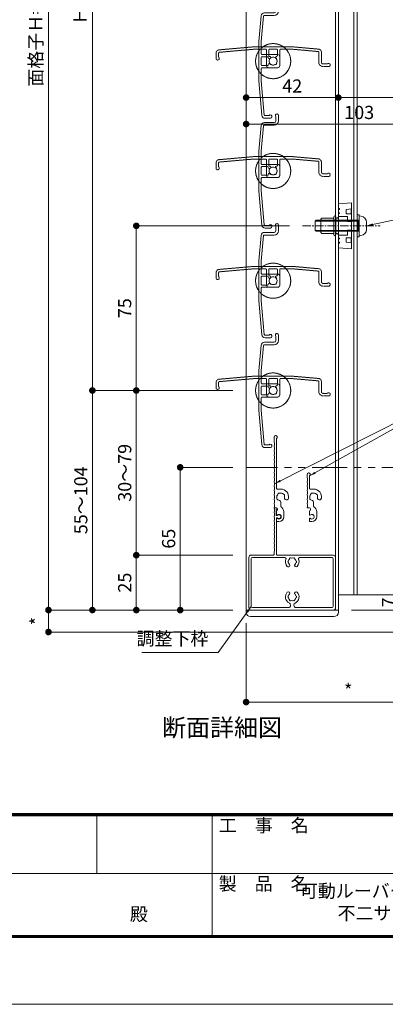
# Model space of a CAD drawing. Units: millimetres. Extents: x 0 to 2560, y 0 to 891.
# Drawn here: x 2102 to 2268, y 0 to 448 of the extents above; entities that cross this region are included whole.
import ezdxf
from ezdxf.enums import TextEntityAlignment as Align

# ---------------------------------------------------------------- set-up
doc = ezdxf.new("R2010")
doc.units = ezdxf.units.MM
doc.header["$PDMODE"] = 34
doc.header["$PDSIZE"] = 1
for name, pattern in [('CENTER2', [28.575, 19.05, -3.175, 3.175, -3.175]), ('DASHED', [19.05, 12.7, -6.35]), ('DASHED2', [1.75, 1, -0.75]), ('HIDDEN', [9.525, 6.35, -3.175]), ('PHANTOM2', [31.75, 15.875, -3.175, 3.175, -3.175, 3.175, -3.175])]:
    doc.linetypes.add(name, pattern=pattern)
doc.layers.get('0').update_dxf_attribs({"lineweight": 5})
doc.layers.get('Defpoints').update_dxf_attribs({"lineweight": 13})
for name, color, linetype, lineweight in [('A3図面枠', 7, 'Continuous', 13), ('寸法線', 4, 'Continuous', 15), ('文字', 7, 'Continuous', 18), ('製品1(実線)', 7, 'Continuous', 18), ('製品2(破線)', 6, 'DASHED', 9), ('製品3(二点鎖線)', 40, 'PHANTOM2', 9)]:
    doc.layers.add(name, color=color, linetype=linetype, lineweight=lineweight)
doc.layers.add('補助線', color=21, linetype='Continuous', lineweight=15, plot=False)
doc.styles.add('S-02', font='txt', dxfattribs={"height": 2})
doc.styles.add('S-03', font='txt', dxfattribs={"height": 3})
doc.styles.add('S-06', font='txt', dxfattribs={"height": 6})
doc.styles.add('S-08', font='txt', dxfattribs={"height": 8})
doc.dimstyles.new('1／3(A3)', dxfattribs={"dimtxt": 6, "dimasz": 3, "dimexe": 0, "dimexo": 6, "dimgap": 1.5, "dimtad": 1, "dimdsep": 46, "dimtxsty": 'S-06', "dimblk": 'DOT', "dimcen": 2.5, "dimclrd": 256, "dimclre": 256, "dimclrt": 256, "dimadec": 1, "dimazin": 2, "dimtfac": 1, "dimtmove": 2, "dimatfit": 3, "dimfxl": 1, "dimlwd": -1, "dimlwe": -1, "dimarcsym": 0})

# ---------------------------------------------------------------- blocks, each defined once
blk = doc.blocks.new('羽根材(H-27415)(仮想)')
at = {"linetype": 'DASHED2', "ltscale": 0.2}
for p, q in [((-9.01, 6.5), (-24.63, 5.13)), ((-8.96, 5.4), (-24.53, 4.04)), ((9.01, 6.5), (-9.01, 6.5)), ((-3.3, 5.4), (-8.96, 5.4)), ((-3, 5.1), (-3, -2)), ((-2, 2.49), (-2, 5.1)), ((1.7, 5.4), (-1.7, 5.4)), ((2, 2.49), (2, 5.1)), ((3, 5.1), (3, -2)), ((3.3, 5.4), (8.96, 5.4)), ((20.53, 4.39), (8.96, 5.4)), ((20.63, 5.48), (9.01, 6.5)), ((-1.56, 2.19), (-1.7, 2.19)), ((1.7, 2.19), (1.56, 2.19)), ((20.8, 4.09), (20.8, -0.5)), ((22, 3.99), (22, -0.5)), ((2, -3), (-2, -3)), ((24.65, -1.3), (22.8, -1.3)), ((25.25, -2.5), (22.8, -2.5))]:
    blk.add_line(p, q, dxfattribs=at)
at = {"color": 0, "linetype": 'DASHED2', "ltscale": 0.2}
for p, q in [((-26, 1.25), (-26, 3.64)), ((-24.8, 1.85), (-24.8, 3.74))]:
    blk.add_line(p, q, dxfattribs=at)
at = {"linetype": 'DASHED2', "ltscale": 0.2}
for centre, radius, start, end in [((-24.5, 3.64), 1.5, 95, 180), ((0, 0), 8, 137.5458, 42.4542), ((0, 0), 8, 54.3409, 125.6591), ((-3.3, 5.1), 0.3, 0, 90), ((-1.7, 5.1), 0.3, 90, 180), ((1.7, 5.1), 0.3, 0, 90), ((3.3, 5.1), 0.3, 90, 180), ((20.5, 3.99), 1.5, 0, 85), ((-25.25, 1.25), 0.75, 180, 53.1301), ((-24.5, 3.74), 0.3, 95, 180), ((-1.7, 2.49), 0.3, 180, 270), ((0, 0), 1.8, 132.5559, 211.0177), ((-1.56, 1.69), 0.5, 312.5559, 90), ((1.56, 1.69), 0.5, 90, 227.4441), ((0, 0), 1.8, 328.9823, 47.4441), ((1.7, 2.49), 0.3, 270, 0), ((20.5, 4.09), 0.3, 0, 85), ((-2, -2), 1, 180, 270), ((-1.06, -1.06), 0.5, 164.5599, 285.4401), ((0, 0), 1.8, 238.9823, 301.0177), ((1.06, -1.06), 0.5, 254.5599, 15.4401), ((2, -2), 1, 270, 0), ((22.8, -0.5), 2, 180, 270), ((22.8, -0.5), 0.8, 180, 270), ((25.25, -1.75), 0.75, 270, 143.1301)]:
    blk.add_arc(centre, radius, start, end, dxfattribs=at)
blk = doc.blocks.new('*U22')
for p in [(0, 0), (0, -50), (0, -100), (0, -150), (0, -200), (0, -250), (0, -300), (0, -350), (0, -400)]:
    blk.add_blockref('羽根材(H-27415)(仮想)', p)
blk = doc.blocks.new('羽根材(H-27415)')
for p, q in [((1.3, 24.65), (1.3, 22.8)), ((2.5, 25.25), (2.5, 22.8)), ((-5.48, 20.63), (-6.5, 9.01)), ((-4.39, 20.53), (-5.4, 8.96)), ((-4.09, 20.8), (0.5, 20.8)), ((-3.99, 22), (0.5, 22)), ((-6.5, 9.01), (-6.5, -9.01)), ((-5.4, 3.3), (-5.4, 8.96)), ((-5.4, 1.7), (-5.4, -1.7)), ((-5.1, 3), (2, 3)), ((-2.49, 2), (-5.1, 2)), ((-2.19, 1.7), (-2.19, 1.56)), ((3, 2), (3, -2)), ((-5.4, -3.3), (-5.4, -8.96)), ((-2.49, -2), (-5.1, -2)), ((-5.1, -3), (2, -3)), ((-2.19, -1.56), (-2.19, -1.7)), ((-5.4, -8.96), (-4.04, -24.53)), ((-6.5, -9.01), (-5.13, -24.63))]:
    blk.add_line(p, q)
at = {"color": 0}
for p, q in [((-1.85, -24.8), (-3.74, -24.8)), ((-1.25, -26), (-3.64, -26))]:
    blk.add_line(p, q, dxfattribs=at)
for centre, radius, start, end in [((0.5, 22.8), 0.8, 270, 0), ((0.5, 22.8), 2, 270, 0), ((1.75, 25.25), 0.75, 0, 233.1301), ((-3.99, 20.5), 1.5, 90, 175), ((-4.09, 20.5), 0.3, 90, 175), ((0, 0), 8, 144.3409, 215.6591), ((0, 0), 8, 227.5458, 132.4542), ((-5.1, 3.3), 0.3, 180, 270), ((-5.1, 1.7), 0.3, 90, 180), ((-2.49, 1.7), 0.3, 0, 90), ((-1.69, 1.56), 0.5, 180, 317.4441), ((0, 0), 1.8, 58.9823, 137.4441), ((1.06, 1.06), 0.5, 344.5599, 105.4401), ((0, 0), 1.8, 328.9823, 31.0177), ((2, 2), 1, 0, 90), ((-5.1, -1.7), 0.3, 180, 270), ((-5.1, -3.3), 0.3, 90, 180), ((-2.49, -1.7), 0.3, 270, 0), ((-1.69, -1.56), 0.5, 42.5559, 180), ((0, 0), 1.8, 222.5559, 301.0177), ((1.06, -1.06), 0.5, 254.5599, 15.4401), ((2, -2), 1, 270, 0), ((-3.64, -24.5), 1.5, 185, 270), ((-3.74, -24.5), 0.3, 185, 270), ((-1.25, -25.25), 0.75, 270, 143.1301)]:
    blk.add_arc(centre, radius, start, end)
blk = doc.blocks.new('*U23')
for p in [(0, -250), (0, -300), (0, -350), (0, -400)]:
    blk.add_blockref('羽根材(H-27415)', p)
blk = doc.blocks.new('樹脂フタ')
at = {"lineweight": 18, "ltscale": 0.2}
for p, q in [((-21, 1), (-21, 0)), ((-19, 3), (19, 3)), ((21, 1), (21, 0))]:
    blk.add_line(p, q, dxfattribs=at)
at = {"lineweight": 18}
blk.add_line((-21, 0), (21, 0), dxfattribs=at)
at = {"lineweight": 18, "ltscale": 0.2}
for centre, start, end in [((-19, 1), 90, 180), ((19, 1), 0, 90)]:
    blk.add_arc(centre, 2, start, end, dxfattribs=at)
blk = doc.blocks.new('M5ポップ')
for p, q in [((-1.1, 4), (-0.6, 3.5)), ((-1.1, 4), (-1.1, -4)), ((-1.1, 4), (-0.6, 3.5)), ((-1.1, 4), (-1.1, -4)), ((-0.6, 3.5), (0, 3.5)), ((-0.6, 3.5), (0, 3.5)), ((0, 4), (0, -4)), ((0, 4), (0, -4)), ((1, 4), (1, -4)), ((1, 4), (1, -4)), ((6.4, 3.5), (1, 3.5)), ((6.4, 3.5), (1, 3.5)), ((6.4, 3.5), (6.9, 3)), ((6.4, 3.5), (6.9, 3)), ((6.9, 3), (6.9, -3)), ((6.9, 3), (6.9, -3)), ((-1.1, -4), (-0.6, -3.5)), ((-1.1, -4), (-0.6, -3.5)), ((-0.6, -3.5), (0, -3.5)), ((-0.6, -3.5), (0, -3.5)), ((6.4, -3.5), (1, -3.5)), ((6.4, -3.5), (1, -3.5)), ((6.9, -3), (6.4, -3.5)), ((6.9, -3), (6.4, -3.5))]:
    blk.add_line(p, q)
for centre, start, end in [((0.5, 4), 0, 179), ((0.5, 4), 0, 179), ((0.5, -4), 180, 359), ((0.5, -4), 180, 359)]:
    blk.add_arc(centre, 0.5, start, end)
blk = doc.blocks.new('ケース・レグ（8B）')
at = {"color": 7, "linetype": 'Continuous'}
for p, q in [((-10, 0), (-10.5, -6)), ((10, 0), (-10, 0)), ((10.5, -6), (10, 0)), ((-10.5, -6), (10.5, -6))]:
    blk.add_line(p, q, dxfattribs=at)
at = {"linetype": 'HIDDEN', "lineweight": 0}
for p, q in [((-7.9, -0.5), (-7.9, 0)), ((-7.5, 0), (-7.5, -0.5)), ((-5.95, -0.5), (-5.95, 0)), ((-5.55, 0), (-5.55, -0.5)), ((-4.3, -4.2), (-4.3, 0)), ((4.3, 0), (4.3, -4.2)), ((5.55, -0.5), (5.55, 0)), ((5.95, 0), (5.95, -0.5)), ((7.5, -0.5), (7.5, 0)), ((7.9, 0), (7.9, -0.5)), ((-7.5, -0.5), (-7.9, -0.5)), ((-7.780935, -6), (-7.49522, -3.6)), ((-7.49522, -3.6), (-5.5, -3.6)), ((-5.55, -0.5), (-5.95, -0.5)), ((-5.5, -3.6), (-5.5, -6)), ((-2, -4.2), (-4.3, -4.2)), ((-2, -4.2), (-2, -6)), ((2, -4.2), (2, -6)), ((2, -4.2), (4.3, -4.2)), ((7.49522, -3.6), (5.5, -3.6)), ((5.5, -3.6), (5.5, -6)), ((5.95, -0.5), (5.55, -0.5)), ((7.780935, -6), (7.49522, -3.6)), ((7.9, -0.5), (7.5, -0.5)), ((-7.757125, -5.8), (-5.5, -5.8)), ((7.757125, -5.8), (5.5, -5.8))]:
    blk.add_line(p, q, dxfattribs=at)
blk = doc.blocks.new('脱落防止ビスM5x15')
at = {"linetype": 'Continuous'}
for p, q in [((-2.15, 19), (-2.5, 18.65)), ((-2.5, 18.65), (-2.5, -0.5)), ((-2.15, 19), (2.15, 19)), ((-2.15, -1), (-2.15, 19)), ((2.5, 18.65), (2.15, 19)), ((2.15, -1), (2.15, 19)), ((2.5, 18.65), (2.5, -0.5)), ((-5, 0), (-5, -1)), ((5, 0), (5, -1)), ((5, -1), (-5, -1)), ((-4.43, -1.74), (-4.5, -1)), ((-4.5, -1), (4.5, -1)), ((-2.5, -0.5), (2.5, -0.5)), ((-2.5, -0.5), (-2.15, -1)), ((1.65, -4.3), (-1.65, -4.3)), ((2.15, -1), (2.5, -0.5)), ((4.43, -1.74), (4.5, -1))]:
    blk.add_line(p, q, dxfattribs=at)
for centre, start, end in [((-1.65, -1.5), 185, 270), ((1.65, -1.5), 269, 354)]:
    blk.add_arc(centre, 2.8, start, end, dxfattribs=at)
blk = doc.blocks.new('網戸メンテビス')
at = {"linetype": 'CENTER2', "ltscale": 0.2}
blk.add_line((0, -24.8), (0, 10.56), dxfattribs=at)
for name, p, rotation in [('脱落防止ビスM5x15', (0, 0), 180), ('ケース・レグ（8B）', (0, -8.5), 180), ('M5ポップ', (0, -9.6), 270)]:
    blk.add_blockref(name, p, dxfattribs=dict(rotation=rotation))
blk = doc.blocks.new('_Dot')
at = {"color": 0, "linetype": 'ByBlock', "lineweight": -2}
blk.add_line((-0.5, 0), (-1, 0), dxfattribs=at)
at = {"color": 0, "linetype": 'ByBlock', "const_width": 0.5}
blk.add_lwpolyline([(-0.25, 0, 1), (0.25, 0, 1)], format="xyb", close=True, dxfattribs=at)
blk = doc.blocks.new('*D85')
at = {"layer": 'Defpoints', "color": 0, "transparency": 16777216}
for p in [(2204.74, 745.56), (2114.74, 179.56), (2204.74, 179.56)]:
    blk.add_point(p, dxfattribs=at)
at = {"layer": '寸法線', "transparency": 16777216}
for p, q in [((2198.74, 745.56), (2114.74, 745.56)), ((2114.74, 742.56), (2114.74, 182.56)), ((2198.74, 179.56), (2114.74, 179.56))]:
    blk.add_line(p, q, dxfattribs=at)
at = {"layer": '寸法線', "transparency": 16777216, "xscale": 3, "yscale": 3, "zscale": 3}
for p, rotation in [((2114.74, 745.56), 90), ((2114.74, 179.56), 270)]:
    blk.add_blockref('_Dot', p, dxfattribs=dict(at, rotation=rotation))
at = {"layer": '寸法線', "transparency": 16777216, "insert": (2109.72, 462.56), "char_height": 6, "attachment_point": 5, "rotation": 90, "style": 'S-06'}
blk.add_mtext('面格子Ｈ=(サッシＨ+55)', dxfattribs=at)
blk = doc.blocks.new('*D75')
at = {"layer": 'Defpoints', "color": 0, "transparency": 16777216}
for p in [(2154.74, 204.56), (2204.74, 204.56), (2204.74, 179.56)]:
    blk.add_point(p, dxfattribs=at)
at = {"layer": '寸法線', "transparency": 16777216}
for p, q in [((2198.74, 204.56), (2154.74, 204.56)), ((2154.74, 182.56), (2154.74, 201.56)), ((2198.74, 179.56), (2154.74, 179.56))]:
    blk.add_line(p, q, dxfattribs=at)
at = {"layer": '寸法線', "transparency": 16777216, "xscale": 3, "yscale": 3, "zscale": 3}
for p, rotation in [((2154.74, 204.56), 90), ((2154.74, 179.56), 270)]:
    blk.add_blockref('_Dot', p, dxfattribs=dict(at, rotation=rotation))
at = {"layer": '寸法線', "transparency": 16777216, "insert": (2150.24, 192.06), "char_height": 6, "attachment_point": 5, "rotation": 90, "style": 'S-06'}
blk.add_mtext('25', dxfattribs=at)
blk = doc.blocks.new('*D76')
at = {"layer": 'Defpoints', "color": 0, "transparency": 16777216}
for p in [(2134.74, 279.56), (2204.74, 279.56), (2204.74, 179.56)]:
    blk.add_point(p, dxfattribs=at)
at = {"layer": '寸法線', "transparency": 16777216}
for p, q in [((2198.74, 279.56), (2134.74, 279.56)), ((2134.74, 182.56), (2134.74, 276.56)), ((2198.74, 179.56), (2134.74, 179.56))]:
    blk.add_line(p, q, dxfattribs=at)
at = {"layer": '寸法線', "transparency": 16777216, "xscale": 3, "yscale": 3, "zscale": 3}
for p, rotation in [((2134.74, 279.56), 90), ((2134.74, 179.56), 270)]:
    blk.add_blockref('_Dot', p, dxfattribs=dict(at, rotation=rotation))
at = {"layer": '寸法線', "transparency": 16777216, "insert": (2130.24, 229.56), "char_height": 6, "attachment_point": 5, "rotation": 90, "style": 'S-06'}
blk.add_mtext('55～104', dxfattribs=at)
blk = doc.blocks.new('*D77')
at = {"layer": 'Defpoints', "color": 0, "transparency": 16777216}
for p in [(2134.74, 679.56), (2204.74, 679.56), (2204.74, 279.56)]:
    blk.add_point(p, dxfattribs=at)
at = {"layer": '寸法線', "transparency": 16777216}
for p, q in [((2198.74, 679.56), (2134.74, 679.56)), ((2134.74, 282.56), (2134.74, 676.56)), ((2198.74, 279.56), (2134.74, 279.56))]:
    blk.add_line(p, q, dxfattribs=at)
at = {"layer": '寸法線', "transparency": 16777216, "xscale": 3, "yscale": 3, "zscale": 3}
for p, rotation in [((2134.74, 679.56), 90), ((2134.74, 279.56), 270)]:
    blk.add_blockref('_Dot', p, dxfattribs=dict(at, rotation=rotation))
at = {"layer": '寸法線', "transparency": 16777216, "insert": (2129.89, 479.56), "char_height": 6, "attachment_point": 5, "rotation": 90, "style": 'S-06'}
blk.add_mtext('Ｈ１（＠50×ｎ）', dxfattribs=at)
blk = doc.blocks.new('*D78')
at = {"layer": 'Defpoints', "color": 0, "transparency": 16777216}
for p in [(2204.74, 412.97), (2246.74, 412.97), (2246.74, 412.97)]:
    blk.add_point(p, dxfattribs=at)
at = {"layer": '寸法線', "transparency": 16777216}
for p, q in [((2204.74, 418.97), (2204.74, 412.97)), ((2246.74, 418.97), (2246.74, 412.97)), ((2207.74, 412.97), (2243.74, 412.97))]:
    blk.add_line(p, q, dxfattribs=at)
at = {"layer": '寸法線', "transparency": 16777216, "xscale": 3, "yscale": 3, "zscale": 3, "rotation": 180}
blk.add_blockref('_Dot', (2204.74, 412.97), dxfattribs=at)
at = {"layer": '寸法線', "transparency": 16777216, "xscale": 3, "yscale": 3, "zscale": 3}
blk.add_blockref('_Dot', (2246.74, 412.97), dxfattribs=at)
at = {"layer": '寸法線', "transparency": 16777216, "insert": (2225.74, 417.47), "char_height": 6, "attachment_point": 5, "style": 'S-06'}
blk.add_mtext('42', dxfattribs=at)
blk = doc.blocks.new('*D86')
at = {"layer": 'Defpoints', "color": 0, "transparency": 16777216}
for p in [(2246.74, 412.97), (2307.74, 412.97), (2307.74, 412.97)]:
    blk.add_point(p, dxfattribs=at)
at = {"layer": '寸法線', "transparency": 16777216}
for p, q in [((2307.74, 418.97), (2307.74, 412.97)), ((2246.74, 406.97), (2246.74, 412.97)), ((2249.74, 412.97), (2304.74, 412.97))]:
    blk.add_line(p, q, dxfattribs=at)
at = {"layer": '寸法線', "transparency": 16777216, "xscale": 3, "yscale": 3, "zscale": 3, "rotation": 180}
blk.add_blockref('_Dot', (2246.74, 412.97), dxfattribs=at)
at = {"layer": '寸法線', "transparency": 16777216, "xscale": 3, "yscale": 3, "zscale": 3}
blk.add_blockref('_Dot', (2307.74, 412.97), dxfattribs=at)
at = {"layer": '寸法線', "transparency": 16777216, "insert": (2277.24, 417.47), "char_height": 6, "attachment_point": 5, "style": 'S-06'}
blk.add_mtext('61', dxfattribs=at)
blk = doc.blocks.new('*D88')
at = {"layer": 'Defpoints', "color": 0, "transparency": 16777216}
for p in [(2154.74, 354.56), (2230.44, 354.56), (2204.74, 279.56)]:
    blk.add_point(p, dxfattribs=at)
at = {"layer": '寸法線', "transparency": 16777216}
for p, q in [((2224.44, 354.56), (2154.74, 354.56)), ((2154.74, 282.56), (2154.74, 351.56)), ((2198.74, 279.56), (2154.74, 279.56))]:
    blk.add_line(p, q, dxfattribs=at)
at = {"layer": '寸法線', "transparency": 16777216, "xscale": 3, "yscale": 3, "zscale": 3}
for p, rotation in [((2154.74, 354.56), 90), ((2154.74, 279.56), 270)]:
    blk.add_blockref('_Dot', p, dxfattribs=dict(at, rotation=rotation))
at = {"layer": '寸法線', "transparency": 16777216, "insert": (2150.24, 317.06), "char_height": 6, "attachment_point": 5, "rotation": 90, "style": 'S-06'}
blk.add_mtext('75', dxfattribs=at)
blk = doc.blocks.new('*D89')
at = {"layer": 'Defpoints', "color": 0, "transparency": 16777216}
for p in [(2174.74, 244.56), (2204.74, 244.56), (2204.74, 179.56)]:
    blk.add_point(p, dxfattribs=at)
at = {"layer": '寸法線', "transparency": 16777216}
for p, q in [((2198.74, 244.56), (2174.74, 244.56)), ((2174.74, 182.56), (2174.74, 241.56)), ((2198.74, 179.56), (2174.74, 179.56))]:
    blk.add_line(p, q, dxfattribs=at)
at = {"layer": '寸法線', "transparency": 16777216, "xscale": 3, "yscale": 3, "zscale": 3}
for p, rotation in [((2174.74, 244.56), 90), ((2174.74, 179.56), 270)]:
    blk.add_blockref('_Dot', p, dxfattribs=dict(at, rotation=rotation))
at = {"layer": '寸法線', "transparency": 16777216, "insert": (2170.24, 212.06), "char_height": 6, "attachment_point": 5, "rotation": 90, "style": 'S-06'}
blk.add_mtext('65', dxfattribs=at)
blk = doc.blocks.new('NK調整下枠(H-27725)')
for p, q in [((-7.96, 46.5), (-7.1, 46.5)), ((-7.25, 46), (-7.25, 43)), ((-7.25, 46), (-7.1, 46)), ((-7.25, 43), (-6.8, 43)), ((-7.25, 43), (-6.8, 43)), ((-7.15, 42), (-7.15, 25.3)), ((-7.15, 42), (-6.8, 42)), ((-8.25, 26.46), (-8.25, 25.3))]:
    blk.add_line(p, q)
at = {"linetype": 'Continuous'}
for p, q in [((-19.75, 24), (-19.75, 1)), ((-18.75, 25), (-8.55, 25)), ((-18.65, 23.4), (-18.65, 1.6)), ((-3.32, 23.9), (-18.15, 23.9)), ((18.75, 25), (-6.85, 25)), ((18.15, 23.9), (3.32, 23.9)), ((18.65, 1.6), (18.65, 23.4)), ((19.75, 1), (19.75, 24)), ((-18.75, 0), (18.75, 0)), ((-18.15, 1.1), (-1.75, 1.1)), ((-0.75, 2.29), (-0.75, 2)), ((0.75, 2.29), (0.75, 2)), ((1.75, 1.1), (18.15, 1.1))]:
    blk.add_line(p, q, dxfattribs=at)
for centre, radius, start, end in [((-10.43, 45.5), 2.4, 337.3801, 17.9202), ((-7.96, 46.3), 0.2, 90, 197.9202), ((-7.1, 46.25), 0.25, 0, 90), ((-7.1, 46.25), 0.25, 270, 0), ((-8.03, 44.5), 0.2, 157.3801, 202.6199), ((-8.03, 42.5), 0.2, 157.3801, 202.6199), ((-8.03, 40.5), 0.2, 157.3801, 202.6199), ((-10.43, 43.5), 2.4, 337.3801, 22.6199), ((-10.43, 41.5), 2.4, 337.3801, 22.6199), ((-10.43, 39.5), 2.4, 337.3801, 22.6199), ((-6.05, 42.5), 0.9, 213.749, 146.251), ((-8.03, 38.5), 0.2, 157.3801, 202.6199), ((-8.03, 36.5), 0.2, 157.3801, 202.6199), ((-10.43, 37.5), 2.4, 337.3801, 22.6199), ((-10.43, 35.5), 2.4, 337.3801, 22.6199), ((-8.03, 34.5), 0.2, 157.3801, 202.6199), ((-8.03, 32.5), 0.2, 157.3801, 202.6199), ((-10.43, 33.5), 2.4, 337.3801, 22.6199), ((-10.43, 31.5), 2.4, 337.3801, 22.6199), ((-8.03, 30.5), 0.2, 157.3801, 202.6199), ((-8.03, 28.5), 0.2, 157.3801, 202.6199), ((-10.43, 27.5), 2.4, 336.356, 22.6199), ((-10.43, 29.5), 2.4, 337.3801, 22.6199), ((-8.55, 25.3), 0.3, 270, 0), ((-8.05, 26.46), 0.2, 156.356, 180), ((-6.85, 25.3), 0.3, 180, 270)]:
    blk.add_arc(centre, radius, start, end)
for centre, radius, start, end in [((-18.75, 24), 1, 90, 179), ((-18.15, 23.4), 0.5, 90, 179), ((-3.32, 23.4), 0.5, 337, 90), ((0, 22), 3.1, 157, 223), ((-1.5, 22), 0.5, 112, 247), ((0, 22), 1.75, 135, 164), ((-0.75, 23.3), 0.5, 52, 187), ((0, 22), 1.75, 75, 104), ((0.75, 23.3), 0.5, 352, 127), ((0, 22), 1.75, 15, 44), ((1.5, 22), 0.5, 292, 67), ((0, 22), 3.1, 316, 22), ((3.32, 23.4), 0.5, 89, 202), ((18.15, 23.4), 0.5, 0, 90), ((18.75, 24), 1, 0, 89), ((-1.75, 20.32), 0.675, 223, 43), ((0, 22), 1.75, 195, 223), ((1.75, 20.32), 0.675, 136, 316), ((0, 22), 1.75, 316, 344), ((0, 6), 3.1, 136, 244), ((-1.75, 7.68), 0.675, 316, 136), ((-1.5, 6), 0.5, 112, 247), ((0, 6), 1.75, 195, 224), ((0, 6), 1.75, 136, 164), ((-0.75, 4.7), 0.5, 172, 307), ((0.75, 4.7), 0.5, 232, 7), ((1.75, 7.68), 0.675, 43, 223), ((0, 6), 1.75, 315, 344), ((0, 6), 1.75, 15, 43), ((0, 6), 3.1, 295, 43), ((1.5, 6), 0.5, 292, 67), ((-18.75, 1), 1, 179, 270), ((-18.15, 1.6), 0.5, 180, 269), ((-1.75, 2.1), 1, 269, 359), ((-1.75, 2.29), 1, 0, 64), ((0, 6), 1.75, 255, 284), ((1.75, 2.29), 1, 115, 179), ((1.75, 2.1), 1, 180, 269), ((18.15, 1.6), 0.5, 270, 359), ((18.75, 1), 1, 269, 0)]:
    blk.add_arc(centre, radius, start, end, dxfattribs=at)
blk = doc.blocks.new('*D92')
at = {"layer": 'Defpoints', "color": 0, "transparency": 16777216}
for p in [(2196.74, 279.56), (2154.74, 204.56), (2196.74, 204.56)]:
    blk.add_point(p, dxfattribs=at)
at = {"layer": '寸法線', "transparency": 16777216}
for p, q in [((2190.74, 279.56), (2154.74, 279.56)), ((2154.74, 276.56), (2154.74, 207.56)), ((2190.74, 204.56), (2154.74, 204.56))]:
    blk.add_line(p, q, dxfattribs=at)
at = {"layer": '寸法線', "transparency": 16777216, "xscale": 3, "yscale": 3, "zscale": 3}
for p, rotation in [((2154.74, 279.56), 90), ((2154.74, 204.56), 270)]:
    blk.add_blockref('_Dot', p, dxfattribs=dict(at, rotation=rotation))
at = {"layer": '寸法線', "transparency": 16777216, "insert": (2150.24, 242.06), "char_height": 6, "attachment_point": 5, "rotation": 90, "style": 'S-06'}
blk.add_mtext('30～79', dxfattribs=at)
blk = doc.blocks.new('*D100')
at = {"layer": 'Defpoints', "color": 0, "transparency": 16777216}
for p in [(2246.74, 186.56), (2246.74, 179.56), (2274.88, 179.56)]:
    blk.add_point(p, dxfattribs=at)
at = {"layer": '寸法線', "transparency": 16777216}
for p, q in [((2274.88, 189.56), (2274.88, 192.56)), ((2252.74, 186.56), (2274.88, 186.56)), ((2274.88, 186.56), (2274.88, 179.56)), ((2252.74, 179.56), (2274.88, 179.56)), ((2274.88, 176.56), (2274.88, 173.56))]:
    blk.add_line(p, q, dxfattribs=at)
at = {"layer": '寸法線', "transparency": 16777216, "xscale": 3, "yscale": 3, "zscale": 3}
for p, rotation in [((2274.88, 186.56), 270), ((2274.88, 179.56), 90)]:
    blk.add_blockref('_Dot', p, dxfattribs=dict(at, rotation=rotation))
at = {"layer": '寸法線', "transparency": 16777216, "insert": (2270.38, 183.06), "char_height": 6, "attachment_point": 5, "rotation": 90, "style": 'S-06'}
blk.add_mtext('7', dxfattribs=at)
blk = doc.blocks.new('下枠調整材(大S-34555)')
at = {"lineweight": 18}
for p, q in [((-2.2, 34), (-2.2, 36.25)), ((-1.1, 12.9), (-1.1, 35.59)), ((0.8, 12.6), (-0.8, 12.6)), ((0.8, 4.74), (0.8, 6.62)), ((-1.93, 4), (-1.1, 4)), ((-1.1, 0.92), (-1.1, 2.7)), ((-0.7, 3.19), (-0.7, 3.6)), ((2.2, 0), (2.2, 2.2)), ((-1.1, -1.9), (-1.1, -0.92)), ((-0.8, -2.2), (0, -2.2))]:
    blk.add_line(p, q, dxfattribs=at)
for centre, radius, start, end in [((-1.45, 36.25), 0.75, 297.8181, 180), ((-2, 34), 0.2, 180, 202.6199), ((-2, 32), 0.2, 157.3801, 202.6199), ((-4.4, 33), 2.4, 337.3801, 22.6199), ((-4.4, 31), 2.4, 337.3801, 22.6199), ((-2, 30), 0.2, 157.3801, 202.6199), ((-2, 28), 0.2, 157.3801, 202.6199), ((-4.4, 29), 2.4, 337.3801, 22.6199), ((-4.4, 27), 2.4, 337.3801, 22.6199), ((-2, 26), 0.2, 157.3801, 202.6199), ((-2, 24), 0.2, 157.3801, 202.6199), ((-4.4, 25), 2.4, 337.3801, 22.6199), ((-4.4, 23), 2.4, 337.3801, 22.6199), ((-2, 22), 0.2, 157.3801, 202.6199), ((-2, 20), 0.2, 157.3801, 202.6199), ((-2, 18), 0.2, 157.3801, 202.6199), ((-4.4, 21), 2.4, 337.3801, 22.6199), ((-4.4, 19), 2.4, 337.3801, 22.6199), ((-2, 16), 0.2, 157.3801, 202.6199), ((-2, 14), 0.2, 157.3801, 202.6199), ((-4.4, 17), 2.4, 337.3801, 22.6199), ((-4.4, 15), 2.4, 337.3801, 22.6199), ((-4.4, 13), 2.4, 337.3801, 22.6199), ((-2, 12), 0.2, 157.3801, 202.6199), ((-2, 10), 0.2, 157.3801, 202.6199), ((-4.4, 11), 2.4, 337.3801, 22.6199), ((-4.4, 9), 2.4, 337.3801, 22.6199), ((-0.8, 12.9), 0.3, 180, 270), ((0.8, 9), 1.75, 135.3589, 194.6411), ((0.05, 10.3), 0.5, 52.0243, 187.9757), ((0.8, 9), 1.75, 45.3589, 104.6411), ((0.8, 9), 3.6, 350.2303, 90), ((2.1, 9.75), 0.5, 322.0243, 97.9757), ((0.8, 9), 1.75, 350.2303, 14.6411), ((-2, 8), 0.2, 157.3801, 202.6199), ((-2, 6), 0.2, 157.3801, 202.6199), ((-4.4, 7), 2.4, 337.3801, 22.6199), ((-4.4, 5), 2.4, 342.0798, 22.6199), ((-0.5, 8.25), 0.5, 142.0243, 277.9757), ((0.8, 9), 1.75, 225.3589, 252.5424), ((0.05, 6.62), 0.75, 0, 72.5424), ((-0.8, 2.2), 3, 0, 57.769), ((3.44, 8.55), 0.925, 166.2878, 350.2303), ((-1.93, 4.2), 0.2, 162.0798, 270), ((-1.1, 3.6), 0.4, 0, 90), ((-1.2, 3.19), 0.5, 281.537, 0), ((-0.88, 0.92), 0.223, 180, 313.5224), ((0, 0), 1.05, 226.4776, 133.5224), ((0, 0), 2.2, 270, 0), ((-0.88, -0.92), 0.223, 46.4776, 180), ((-0.8, -1.9), 0.3, 180, 270)]:
    blk.add_arc(centre, radius, start, end, dxfattribs=at)
blk = doc.blocks.new('*D102')
at = {"layer": 'Defpoints', "color": 0, "transparency": 16777216}
for p in [(2204.74, 179.56), (2297.74, 160.56), (2297.74, 137.65)]:
    blk.add_point(p, dxfattribs=at)
at = {"layer": '寸法線', "transparency": 16777216}
for p, q in [((2204.74, 173.56), (2204.74, 137.65)), ((2297.74, 154.56), (2297.74, 137.65)), ((2207.74, 137.65), (2294.74, 137.65))]:
    blk.add_line(p, q, dxfattribs=at)
at = {"layer": '寸法線', "transparency": 16777216, "xscale": 3, "yscale": 3, "zscale": 3, "rotation": 180}
blk.add_blockref('_Dot', (2204.74, 137.65), dxfattribs=at)
at = {"layer": '寸法線', "transparency": 16777216, "xscale": 3, "yscale": 3, "zscale": 3}
blk.add_blockref('_Dot', (2297.74, 137.65), dxfattribs=at)
at = {"layer": '寸法線', "transparency": 16777216, "insert": (2251.24, 142.15), "char_height": 6, "attachment_point": 5, "style": 'S-06'}
blk.add_mtext('*', dxfattribs=at)
blk = doc.blocks.new('図面枠：面格子A3詳細')
at = {"layer": 'A3図面枠'}
for tag, height, style, p in [('製図年月日', 2, 'S-02', (-61.25, 2.92)), ('図面番号', 3, 'S-03', (88.73, -1.81))]:
    blk.add_attdef(tag, text='', height=height, dxfattribs=dict(at, style=style)).set_placement(p, align=Align.MIDDLE_CENTER)
at = {"layer": 'A3図面枠', "style": 'S-02'}
for tag, p in [('現場名', (38.15, 2.92)), ('面格子', (38.05, -2.93)), ('ゼネコン', (-35, -6.3)), ('製品名', (38.15, -6.3))]:
    blk.add_attdef(tag, text='', height=2, dxfattribs=at).set_placement(p, align=Align.MIDDLE)
blk = doc.blocks.new('下枠調整材(小S-34556)')
at = {"lineweight": 18}
for p, q in [((-2.2, 18), (-2.2, 19.25)), ((-1.1, 12.9), (-1.1, 18.59)), ((0.8, 12.6), (-0.8, 12.6)), ((0.8, 4.74), (0.8, 6.62)), ((-1.93, 4), (-1.1, 4)), ((-1.1, 0.92), (-1.1, 2.7)), ((-0.7, 3.19), (-0.7, 3.6)), ((2.2, 0), (2.2, 2.2)), ((-1.1, -1.9), (-1.1, -0.92)), ((-0.8, -2.2), (0, -2.2))]:
    blk.add_line(p, q, dxfattribs=at)
for centre, radius, start, end in [((-1.45, 19.25), 0.75, 297.8181, 180), ((-2, 18), 0.2, 180, 202.6199), ((-2, 16), 0.2, 157.3801, 202.6199), ((-2, 14), 0.2, 157.3801, 202.6199), ((-4.4, 17), 2.4, 337.3801, 22.6199), ((-4.4, 15), 2.4, 337.3801, 22.6199), ((-4.4, 13), 2.4, 337.3801, 22.6199), ((-2, 12), 0.2, 157.3801, 202.6199), ((-2, 10), 0.2, 157.3801, 202.6199), ((-4.4, 11), 2.4, 337.3801, 22.6199), ((-4.4, 9), 2.4, 337.3801, 22.6199), ((-0.8, 12.9), 0.3, 180, 270), ((0.8, 9), 1.75, 135.3589, 194.6411), ((0.05, 10.3), 0.5, 52.0243, 187.9757), ((0.8, 9), 1.75, 45.3589, 104.6411), ((0.8, 9), 3.6, 350.2303, 90), ((2.1, 9.75), 0.5, 322.0243, 97.9757), ((0.8, 9), 1.75, 350.2303, 14.6411), ((-2, 8), 0.2, 157.3801, 202.6199), ((-2, 6), 0.2, 157.3801, 202.6199), ((-4.4, 7), 2.4, 337.3801, 22.6199), ((-4.4, 5), 2.4, 342.0798, 22.6199), ((-0.5, 8.25), 0.5, 142.0243, 277.9757), ((0.8, 9), 1.75, 225.3589, 252.5424), ((0.05, 6.62), 0.75, 0, 72.5424), ((-0.8, 2.2), 3, 0, 57.769), ((3.44, 8.55), 0.925, 166.2878, 350.2303), ((-1.93, 4.2), 0.2, 162.0798, 270), ((-1.1, 3.6), 0.4, 0, 90), ((-1.2, 3.19), 0.5, 281.537, 0), ((-0.88, 0.92), 0.223, 180, 313.5224), ((0, 0), 1.05, 221.8103, 133.5224), ((0, 0), 2.2, 270, 0), ((-0.88, -0.92), 0.223, 46.4776, 180), ((-0.8, -1.9), 0.3, 180, 270)]:
    blk.add_arc(centre, radius, start, end, dxfattribs=at)
blk = doc.blocks.new('*D209')
at = {"layer": 'Defpoints', "color": 0, "transparency": 16777216}
for p in [(2204.74, 407.68), (2307.74, 407.68), (2204.74, 400.92)]:
    blk.add_point(p, dxfattribs=at)
at = {"layer": '寸法線', "transparency": 16777216}
for p, q in [((2204.74, 401.68), (2204.74, 400.92)), ((2304.74, 400.92), (2207.74, 400.92)), ((2307.74, 401.68), (2307.74, 400.92))]:
    blk.add_line(p, q, dxfattribs=at)
at = {"layer": '寸法線', "transparency": 16777216, "xscale": 3, "yscale": 3, "zscale": 3, "rotation": 180}
blk.add_blockref('_Dot', (2204.74, 400.92), dxfattribs=at)
at = {"layer": '寸法線', "transparency": 16777216, "xscale": 3, "yscale": 3, "zscale": 3}
blk.add_blockref('_Dot', (2307.74, 400.92), dxfattribs=at)
at = {"layer": '寸法線', "transparency": 16777216, "insert": (2256.24, 405.42), "char_height": 6, "attachment_point": 5, "style": 'S-06'}
blk.add_mtext('103', dxfattribs=at)
blk = doc.blocks.new('*D212')
at = {"layer": 'Defpoints', "color": 0, "transparency": 16777216}
for p in [(2204.74, 179.56), (2114.74, 169.56), (2306.74, 169.56)]:
    blk.add_point(p, dxfattribs=at)
at = {"layer": '寸法線', "transparency": 16777216}
for p, q in [((2198.74, 179.56), (2114.74, 179.56)), ((2114.74, 176.56), (2114.74, 172.56)), ((2300.74, 169.56), (2114.74, 169.56))]:
    blk.add_line(p, q, dxfattribs=at)
at = {"layer": '寸法線', "transparency": 16777216, "xscale": 3, "yscale": 3, "zscale": 3}
for p, rotation in [((2114.74, 179.56), 90), ((2114.74, 169.56), 270)]:
    blk.add_blockref('_Dot', p, dxfattribs=dict(at, rotation=rotation))
at = {"layer": '寸法線', "transparency": 16777216, "insert": (2110.24, 174.56), "char_height": 6, "attachment_point": 5, "rotation": 90, "style": 'S-06'}
blk.add_mtext('*', dxfattribs=at)

msp = doc.modelspace()

# ---------------------------------------------------------------- linework, layer by layer
at = {"layer": 'A3図面枠'}
for p, q in [((1360.8421, 86.925), (2492.74, 86.925)), ((1360.8421, 86.715), (2492.74, 86.715)), ((1360.8421, 86.5051), (2492.74, 86.505)), ((1360.8421, 86.295), (2492.74, 86.295)), ((1360.8421, 86.085), (2492.74, 86.085)), ((1360.8421, 85.875), (2492.74, 85.875)), ((2136.7837, 85.875), (2136.7837, 59.625)), ((2189.2836, 85.875), (2189.2836, 31.275)), ((1979.2837, 59.625), (2418.1815, 59.625)), ((1360, 30.435), (2493.5801, 30.435)), ((1360.21, 30.645), (2493.3699, 30.645)), ((1360.42, 30.855), (2493.1599, 30.855)), ((1360.63, 31.065), (2492.9499, 31.065)), ((1360.84, 31.275), (2492.74, 31.275))]:
    msp.add_line(p, q, dxfattribs=at)
at = {"layer": '補助線'}
msp.add_lwpolyline([(1300, 0), (2560, 0), (2560, 891), (1300, 891)], close=True, dxfattribs=at)
at = {"layer": '製品1(実線)'}
for p, q in [((2204.7402, 745.565), (2204.7402, 179.565)), ((2245.4402, 745.565), (2245.4402, 179.565)), ((2246.7402, 745.565), (2246.7402, 179.565)), ((2253.7401, 186.565), (2253.7401, 740.565)), ((2255.2401, 186.565), (2255.2401, 740.565)), ((2304.74, 186.565), (2246.7402, 186.565))]:
    msp.add_line(p, q, dxfattribs=at)
at = {"layer": '製品3(二点鎖線)'}
msp.add_line((2377.74, 244.565), (2204.7402, 244.565), dxfattribs=at)

# ---------------------------------------------------------------- block references
at = {"layer": 'A3図面枠'}
ref = msp.add_blockref('図面枠：面格子A3詳細', (2209.2836, 59.625), dxfattribs=dict(at, xscale=3, yscale=3, zscale=3))
ref.add_attrib('面格子', '可動ルーバー面格子\u3000ツバーサＮＫ-Ｍ(ﾒﾝﾃﾅﾝｽ仕様)', dxfattribs={"height": 6, "style": 'S-02'}).set_placement((2323.4256, 50.8489), align=Align.MIDDLE)
ref.add_attrib('製品名', '不二サッシ：FNS-70(36溝幅)\u3000ALC納まり', dxfattribs={"height": 6, "style": 'S-02'}).set_placement((2323.7326, 40.7254), align=Align.MIDDLE)
at = {"layer": '製品1(実線)'}
for name, p in [('*U23', (2217.0402, 679.565)), ('下枠調整材(大S-34555)', (2219.6901, 222.065)), ('下枠調整材(小S-34556)', (2234.6901, 222.065)), ('NK調整下枠(H-27725)', (2225.7402, 179.565))]:
    msp.add_blockref(name, p, dxfattribs=at)
at = {"layer": '製品1(実線)', "rotation": 270}
msp.add_blockref('網戸メンテビス', (2255.2401, 354.565), dxfattribs=at)
at = {"layer": '製品1(実線)', "xscale": -1, "rotation": 180}
msp.add_blockref('樹脂フタ', (2225.7402, 179.565), dxfattribs=at)
at = {"layer": '製品2(破線)'}
msp.add_blockref('*U22', (2217.0402, 679.565), dxfattribs=at)

# ---------------------------------------------------------------- texts
at = {"style": 'S-08'}
msp.add_text('断面詳細図', height=8, dxfattribs=at).set_placement((2166.4818, 122.0219))
at = {"layer": 'A3図面枠', "style": 'S-02'}
for s, p in [('工\u3000事\u3000名', (2192.2836, 81.5)), ('製\u3000品\u3000名', (2192.2836, 54.9004))]:
    msp.add_text(s, height=6, dxfattribs=at).set_placement(p, align=Align.MIDDLE_LEFT)
msp.add_text('殿', height=6, dxfattribs=at).set_placement((2151.8186, 38.0452))
at = {"layer": '文字', "insert": (2187.5911, 161.7158), "char_height": 6, "attachment_point": 9, "style": 'S-06'}
msp.add_mtext('調整下枠', dxfattribs=at)

# ---------------------------------------------------------------- dimensions: what is measured, and where the dimension line sits
at = {"layer": '寸法線'}
for base, p1, p2, angle, text, picture, middle in [((2114.7402, 179.565), (2204.7402, 745.565), (2204.7402, 179.565), 90, '面格子Ｈ=(サッシＨ+55)', '*D85', (2109.7224, 462.565)), ((2134.7402, 679.565), (2204.7402, 279.565), (2204.7402, 679.565), 90, 'Ｈ１（＠50×ｎ）', '*D77', (2129.8899, 479.565)), ((2134.7402, 279.565), (2204.7402, 179.565), (2204.7402, 279.565), 270, '55～104', '*D76', (2130.2402, 229.565)), ((2154.7402, 204.565), (2196.7402, 279.565), (2196.7402, 204.565), 90, '30～79', '*D92', (2150.2402, 242.065)), ((2114.7402, 169.565), (2204.7402, 179.565), (2306.7401, 169.565), 90, '*', '*D212', (2110.2402, 174.565))]:
    dim = msp.add_linear_dim(base=base, p1=p1, p2=p2, angle=angle, text=text, dimstyle='1／3(A3)', dxfattribs=at)
    dim.commit()
    dim.dimension.update_dxf_attribs({"geometry": picture, "text_midpoint": middle})
for base, p1, p2, picture, middle in [((2246.7402, 412.9728), (2204.7402, 412.9728), (2246.7402, 412.9728), '*D78', (2225.7402, 417.4728)), ((2307.74, 412.9728), (2246.7402, 412.9728), (2307.74, 412.9728), '*D86', (2277.2401, 417.4728)), ((2204.7402, 400.9234), (2307.74, 407.6844), (2204.7402, 407.6844), '*D209', (2256.2401, 405.4234))]:
    dim = msp.add_linear_dim(base=base, p1=p1, p2=p2, dimstyle='1／3(A3)', dxfattribs=at)
    dim.commit()
    dim.dimension.update_dxf_attribs({"geometry": picture, "text_midpoint": middle})
for base, p1, p2, angle, picture, middle in [((2154.7402, 354.565), (2204.7402, 279.565), (2230.4358, 354.565), 90, '*D88', (2150.2402, 317.065)), ((2174.7402, 244.565), (2204.7402, 179.565), (2204.7402, 244.565), 90, '*D89', (2170.2402, 212.065)), ((2154.7402, 204.565), (2204.7402, 179.565), (2204.7402, 204.565), 270, '*D75', (2150.2402, 192.065)), ((2274.8798, 179.565), (2246.7402, 186.565), (2246.7402, 179.565), 90, '*D100', (2270.3798, 183.065))]:
    dim = msp.add_linear_dim(base=base, p1=p1, p2=p2, angle=angle, dimstyle='1／3(A3)', dxfattribs=at)
    dim.commit()
    dim.dimension.update_dxf_attribs({"geometry": picture, "text_midpoint": middle})
dim = msp.add_linear_dim(base=(2297.7401, 137.6494), p1=(2204.7402, 179.565), p2=(2297.7401, 160.565), text='*', dimstyle='1／3(A3)', dxfattribs=at)
dim.commit()
dim.dimension.update_dxf_attribs({"geometry": '*D102', "text_midpoint": (2251.2402, 142.1494)})

# ---------------------------------------------------------------- leaders
msp.add_leader([(2217.6899, 237.0928), (2313.8394, 285.6333)], dimstyle='1／3(A3)', override={"dimgap": 1.5, "dimtad": 1})
at = {"layer": '文字', "annotation_type": 0, "has_hookline": 1}
for points, hookline_direction, text_width in [([(2259.5397, 354.565), (2316.8394, 366.8527)], 0, 68.9239), ([(2233.5901, 240.6516), (2313.8394, 285.6333), (2316.8394, 285.6333)], 0, 44.6497), ([(2207.09, 181.1651), (2192.0911, 160.2158), (2189.0911, 160.2158)], 1, 30.3959)]:
    msp.add_leader(points, dimstyle='1／3(A3)', override={"dimgap": 1.5, "dimtad": 1}, dxfattribs=dict(at, hookline_direction=hookline_direction, text_width=text_width))

doc.saveas('drawing.dxf')
